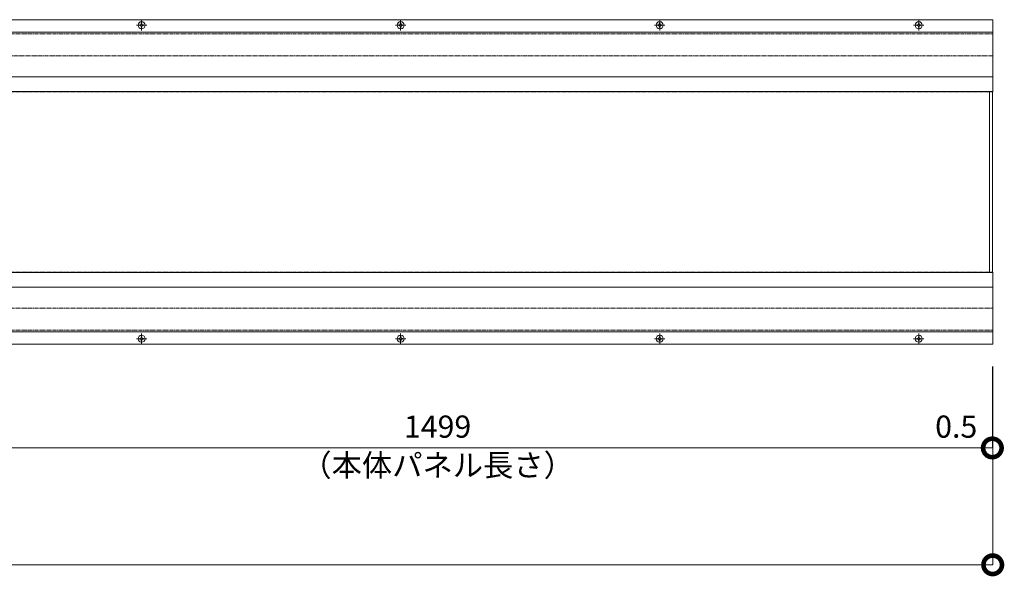
# Model space of a CAD drawing. Units: millimetres. Extents: x -3702 to 3713, y 145 to 1794.
# Drawn here: x 2383 to 3713, y 954 to 1707 of the extents above; entities that cross this region are included whole.
import ezdxf

# ---------------------------------------------------------------- set-up
doc = ezdxf.new("R2010")
doc.units = ezdxf.units.MM
doc.header["$LTSCALE"] = 0.2
doc.header["$PDMODE"] = 67
doc.linetypes.add('CENTER', pattern=[50.8, 31.75, -6.35, 6.35, -6.35])
doc.linetypes.add('HIDDEN', pattern=[9.525, 6.35, -3.175])
for name, color, linetype, lineweight in [('(KE)ねじ・ボルトナット・アンカーボルト', 2, 'Continuous', 13), ('(KE)先端カバー・固定部BOX・目地', 4, 'Continuous', 13), ('(KE)受枠・受下地(アンカー以外)', 2, 'Continuous', 13), ('(KE)寸法', 7, 'Continuous', 9), ('(KE)文字', 7, 'Continuous', 13), ('(KE)本体(パネル・カバー・ジョイントPL)', 3, 'Continuous', 13), ('(KE)躯体', 6, 'Continuous', 13)]:
    doc.layers.add(name, color=color, linetype=linetype, lineweight=lineweight)
doc.styles.add('（K)文字_H3.0-1.0', font='MS Gothic.ttf', dxfattribs={"height": 3})
doc.dimstyles.new('kaneso異尺度対応_H3.0', dxfattribs={"dimscale": 6, "dimtxt": 3, "dimasz": 5, "dimexe": 0, "dimexo": 3, "dimgap": 1, "dimtad": 1, "dimdec": 1, "dimdsep": 46, "dimtxsty": '（K)文字_H3.0-1.0', "dimblk": 'DOTSMALL', "dimcen": 0, "dimclrt": 2, "dimadec": 0, "dimazin": 0, "dimtfac": 1, "dimtdec": 1, "dimtmove": 1, "dimatfit": 3, "dimldrblk": 'DOTSMALL', "dimfxl": 1, "dimtfill": 1, "dimlwd": 9, "dimlwe": 9, "dimarcsym": 0})

# ---------------------------------------------------------------- blocks, each defined once
blk = doc.blocks.new('_DotSmall')
at = {"color": 0, "linetype": 'ByBlock', "const_width": 0.5}
blk.add_lwpolyline([(-0.0625, 0, 1), (0.0625, 0, 1)], format="xyb", close=True, dxfattribs=at)
blk = doc.blocks.new('*D31')
at = {"layer": '(KE)寸法', "color": 0, "lineweight": 9, "transparency": 16777216}
for p, q in [((697.2, 1238.5), (697.2, 970)), ((3697.2, 1238.2), (3697.2, 970)), ((697.2, 970), (3697.2, 970))]:
    blk.add_line(p, q, dxfattribs=at)
at = {"layer": 'Defpoints', "color": 0, "transparency": 16777216}
for p in [(697.2, 1268.5), (3697.2, 1268.2), (3697.2, 970)]:
    blk.add_point(p, dxfattribs=at)
at = {"layer": '(KE)寸法', "color": 0, "lineweight": 9, "transparency": 16777216, "xscale": 50, "yscale": 50, "zscale": 50, "rotation": 180}
blk.add_blockref('_DotSmall', (697.2, 970), dxfattribs=at)
at = {"layer": '(KE)寸法', "color": 0, "lineweight": 9, "transparency": 16777216, "xscale": 50, "yscale": 50, "zscale": 50}
blk.add_blockref('_DotSmall', (3697.2, 970), dxfattribs=at)
at = {"layer": '(KE)寸法', "color": 2, "transparency": 16777216, "insert": (2197.2, 995), "char_height": 30, "attachment_point": 5, "style": '（K)文字_H3.0-1.0', "bg_fill": 3, "box_fill_scale": 1.1, "bg_fill_color": 256, "bg_fill_true_color": 13158600, "bg_fill_transparency": 0}
blk.add_mtext('3000', dxfattribs=at)
blk = doc.blocks.new('*D35')
at = {"layer": '(KE)寸法', "color": 0, "lineweight": 9, "transparency": 16777216}
for p, q in [((2197.7, 1255.2), (2197.7, 1128)), ((3696.7, 1238.2), (3696.7, 1128)), ((2197.7, 1128), (3696.7, 1128))]:
    blk.add_line(p, q, dxfattribs=at)
at = {"layer": 'Defpoints', "color": 0, "transparency": 16777216}
for p in [(2197.7, 1285.2), (3696.7, 1268.2), (3696.7, 1128)]:
    blk.add_point(p, dxfattribs=at)
at = {"layer": '(KE)寸法', "color": 0, "lineweight": 9, "transparency": 16777216, "xscale": 50, "yscale": 50, "zscale": 50, "rotation": 180}
blk.add_blockref('_DotSmall', (2197.7, 1128), dxfattribs=at)
at = {"layer": '(KE)寸法', "color": 0, "lineweight": 9, "transparency": 16777216, "xscale": 50, "yscale": 50, "zscale": 50}
blk.add_blockref('_DotSmall', (3696.7, 1128), dxfattribs=at)
at = {"layer": '(KE)寸法', "color": 2, "transparency": 16777216, "insert": (2947.2, 1153), "char_height": 30, "attachment_point": 5, "style": '（K)文字_H3.0-1.0', "bg_fill": 3, "box_fill_scale": 1.1, "bg_fill_color": 256, "bg_fill_true_color": 13158600, "bg_fill_transparency": 0}
blk.add_mtext('1499', dxfattribs=at)
blk = doc.blocks.new('*D36')
at = {"layer": '(KE)寸法', "color": 0, "lineweight": 9, "transparency": 16777216}
for p, q in [((3696.7, 1238.2), (3696.7, 1128)), ((3697.2, 1238.2), (3697.2, 1128))]:
    blk.add_line(p, q, dxfattribs=at)
at = {"layer": 'Defpoints', "color": 0, "transparency": 16777216}
for p in [(3696.7, 1268.2), (3697.2, 1268.2), (3697.2, 1128)]:
    blk.add_point(p, dxfattribs=at)
at = {"layer": '(KE)寸法', "color": 2, "transparency": 16777216, "insert": (3647.9, 1153), "char_height": 30, "attachment_point": 5, "style": '（K)文字_H3.0-1.0', "bg_fill": 3, "box_fill_scale": 1.1, "bg_fill_color": 256, "bg_fill_true_color": 13158600, "bg_fill_transparency": 0}
blk.add_mtext('0.5', dxfattribs=at)

msp = doc.modelspace()

# ---------------------------------------------------------------- linework, layer by layer
at = {"layer": '(KE)ねじ・ボルトナット・アンカーボルト', "linetype": 'CENTER'}
for p, q in [((2547.25, 1706.69), (2547.25, 1692.69)), ((2897.25, 1706.69), (2897.25, 1692.69)), ((3247.25, 1706.69), (3247.25, 1692.69)), ((3597.25, 1706.69), (3597.25, 1692.69)), ((2540.25, 1699.69), (2554.25, 1699.69)), ((2890.25, 1699.69), (2904.25, 1699.69)), ((3240.25, 1699.69), (3254.25, 1699.69)), ((3590.25, 1699.69), (3604.25, 1699.69)), ((2547.25, 1282.69), (2547.25, 1268.69)), ((2897.25, 1282.69), (2897.25, 1268.69)), ((3247.25, 1282.69), (3247.25, 1268.69)), ((3597.25, 1282.69), (3597.25, 1268.69)), ((2540.25, 1275.69), (2554.25, 1275.69)), ((2890.25, 1275.69), (2904.25, 1275.69)), ((3240.25, 1275.69), (3254.25, 1275.69)), ((3590.25, 1275.69), (3604.25, 1275.69))]:
    msp.add_line(p, q, dxfattribs=at)
at = {"layer": '(KE)ねじ・ボルトナット・アンカーボルト'}
for p, q in [((2544.7, 1700.19), (2546, 1700.21)), ((2544.7, 1700.19), (2544.7, 1699.2)), ((2544.7, 1699.2), (2546, 1699.17)), ((2546, 1700.21), (2546.5, 1700.44)), ((2546, 1699.17), (2546.5, 1698.94)), ((2546.73, 1700.94), (2546.5, 1700.44)), ((2546.73, 1698.44), (2546.5, 1698.94)), ((2546.75, 1702.24), (2546.73, 1700.94)), ((2546.75, 1697.14), (2546.73, 1698.44)), ((2546.75, 1702.24), (2547.74, 1702.24)), ((2546.75, 1697.14), (2547.74, 1697.14)), ((2547.74, 1702.24), (2547.77, 1700.94)), ((2547.74, 1697.14), (2547.77, 1698.44)), ((2547.77, 1700.94), (2548, 1700.44)), ((2547.77, 1698.44), (2548, 1698.94)), ((2548.5, 1700.21), (2548, 1700.44)), ((2548.5, 1699.17), (2548, 1698.94)), ((2549.8, 1700.19), (2548.5, 1700.21)), ((2549.8, 1699.2), (2548.5, 1699.17)), ((2549.8, 1700.19), (2549.8, 1699.2)), ((2894.7, 1700.19), (2896, 1700.21)), ((2894.7, 1700.19), (2894.7, 1699.2)), ((2894.7, 1699.2), (2896, 1699.17)), ((2896, 1700.21), (2896.5, 1700.44)), ((2896, 1699.17), (2896.5, 1698.94)), ((2896.73, 1700.94), (2896.5, 1700.44)), ((2896.73, 1698.44), (2896.5, 1698.94)), ((2896.75, 1702.24), (2896.73, 1700.94)), ((2896.75, 1697.14), (2896.73, 1698.44)), ((2896.75, 1702.24), (2897.74, 1702.24)), ((2896.75, 1697.14), (2897.74, 1697.14)), ((2897.74, 1702.24), (2897.77, 1700.94)), ((2897.74, 1697.14), (2897.77, 1698.44)), ((2897.77, 1700.94), (2898, 1700.44)), ((2897.77, 1698.44), (2898, 1698.94)), ((2898.5, 1700.21), (2898, 1700.44)), ((2898.5, 1699.17), (2898, 1698.94)), ((2899.8, 1700.19), (2898.5, 1700.21)), ((2899.8, 1699.2), (2898.5, 1699.17)), ((2899.8, 1700.19), (2899.8, 1699.2)), ((3244.7, 1700.19), (3246, 1700.21)), ((3244.7, 1700.19), (3244.7, 1699.2)), ((3244.7, 1699.2), (3246, 1699.17)), ((3246, 1700.21), (3246.5, 1700.44)), ((3246, 1699.17), (3246.5, 1698.94)), ((3246.73, 1700.94), (3246.5, 1700.44)), ((3246.73, 1698.44), (3246.5, 1698.94)), ((3246.75, 1702.24), (3246.73, 1700.94)), ((3246.75, 1697.14), (3246.73, 1698.44)), ((3246.75, 1702.24), (3247.74, 1702.24)), ((3246.75, 1697.14), (3247.74, 1697.14)), ((3247.74, 1702.24), (3247.77, 1700.94)), ((3247.74, 1697.14), (3247.77, 1698.44)), ((3247.77, 1700.94), (3248, 1700.44)), ((3247.77, 1698.44), (3248, 1698.94)), ((3248.5, 1700.21), (3248, 1700.44)), ((3248.5, 1699.17), (3248, 1698.94)), ((3249.8, 1700.19), (3248.5, 1700.21)), ((3249.8, 1699.2), (3248.5, 1699.17)), ((3249.8, 1700.19), (3249.8, 1699.2)), ((3594.7, 1700.19), (3596, 1700.21)), ((3594.7, 1700.19), (3594.7, 1699.2)), ((3594.7, 1699.2), (3596, 1699.17)), ((3596, 1700.21), (3596.5, 1700.44)), ((3596, 1699.17), (3596.5, 1698.94)), ((3596.73, 1700.94), (3596.5, 1700.44)), ((3596.73, 1698.44), (3596.5, 1698.94)), ((3596.75, 1702.24), (3596.73, 1700.94)), ((3596.75, 1697.14), (3596.73, 1698.44)), ((3596.75, 1702.24), (3597.74, 1702.24)), ((3596.75, 1697.14), (3597.74, 1697.14)), ((3597.74, 1702.24), (3597.77, 1700.94)), ((3597.74, 1697.14), (3597.77, 1698.44)), ((3597.77, 1700.94), (3598, 1700.44)), ((3597.77, 1698.44), (3598, 1698.94)), ((3598.5, 1700.21), (3598, 1700.44)), ((3598.5, 1699.17), (3598, 1698.94)), ((3599.8, 1700.19), (3598.5, 1700.21)), ((3599.8, 1699.2), (3598.5, 1699.17)), ((3599.8, 1700.19), (3599.8, 1699.2)), ((2546.75, 1278.24), (2546.73, 1276.94)), ((2546.75, 1278.24), (2547.74, 1278.24)), ((2547.74, 1278.24), (2547.77, 1276.94)), ((2896.75, 1278.24), (2896.73, 1276.94)), ((2896.75, 1278.24), (2897.74, 1278.24)), ((2897.74, 1278.24), (2897.77, 1276.94)), ((3246.75, 1278.24), (3246.73, 1276.94)), ((3246.75, 1278.24), (3247.74, 1278.24)), ((3247.74, 1278.24), (3247.77, 1276.94)), ((3596.75, 1278.24), (3596.73, 1276.94)), ((3596.75, 1278.24), (3597.74, 1278.24)), ((3597.74, 1278.24), (3597.77, 1276.94)), ((2544.7, 1276.19), (2546, 1276.21)), ((2544.7, 1276.19), (2544.7, 1275.2)), ((2544.7, 1275.2), (2546, 1275.17)), ((2546, 1276.21), (2546.5, 1276.44)), ((2546, 1275.17), (2546.5, 1274.94)), ((2546.73, 1276.94), (2546.5, 1276.44)), ((2546.73, 1274.44), (2546.5, 1274.94)), ((2546.75, 1273.14), (2546.73, 1274.44)), ((2546.75, 1273.14), (2547.74, 1273.14)), ((2547.74, 1273.14), (2547.77, 1274.44)), ((2547.77, 1276.94), (2548, 1276.44)), ((2547.77, 1274.44), (2548, 1274.94)), ((2548.5, 1276.21), (2548, 1276.44)), ((2548.5, 1275.17), (2548, 1274.94)), ((2549.8, 1276.19), (2548.5, 1276.21)), ((2549.8, 1275.2), (2548.5, 1275.17)), ((2549.8, 1276.19), (2549.8, 1275.2)), ((2894.7, 1276.19), (2896, 1276.21)), ((2894.7, 1276.19), (2894.7, 1275.2)), ((2894.7, 1275.2), (2896, 1275.17)), ((2896, 1276.21), (2896.5, 1276.44)), ((2896, 1275.17), (2896.5, 1274.94)), ((2896.73, 1276.94), (2896.5, 1276.44)), ((2896.73, 1274.44), (2896.5, 1274.94)), ((2896.75, 1273.14), (2896.73, 1274.44)), ((2896.75, 1273.14), (2897.74, 1273.14)), ((2897.74, 1273.14), (2897.77, 1274.44)), ((2897.77, 1276.94), (2898, 1276.44)), ((2897.77, 1274.44), (2898, 1274.94)), ((2898.5, 1276.21), (2898, 1276.44)), ((2898.5, 1275.17), (2898, 1274.94)), ((2899.8, 1276.19), (2898.5, 1276.21)), ((2899.8, 1275.2), (2898.5, 1275.17)), ((2899.8, 1276.19), (2899.8, 1275.2)), ((3244.7, 1276.19), (3246, 1276.21)), ((3244.7, 1276.19), (3244.7, 1275.2)), ((3244.7, 1275.2), (3246, 1275.17)), ((3246, 1276.21), (3246.5, 1276.44)), ((3246, 1275.17), (3246.5, 1274.94)), ((3246.73, 1276.94), (3246.5, 1276.44)), ((3246.73, 1274.44), (3246.5, 1274.94)), ((3246.75, 1273.14), (3246.73, 1274.44)), ((3246.75, 1273.14), (3247.74, 1273.14)), ((3247.74, 1273.14), (3247.77, 1274.44)), ((3247.77, 1276.94), (3248, 1276.44)), ((3247.77, 1274.44), (3248, 1274.94)), ((3248.5, 1276.21), (3248, 1276.44)), ((3248.5, 1275.17), (3248, 1274.94)), ((3249.8, 1276.19), (3248.5, 1276.21)), ((3249.8, 1275.2), (3248.5, 1275.17)), ((3249.8, 1276.19), (3249.8, 1275.2)), ((3594.7, 1276.19), (3596, 1276.21)), ((3594.7, 1276.19), (3594.7, 1275.2)), ((3594.7, 1275.2), (3596, 1275.17)), ((3596, 1276.21), (3596.5, 1276.44)), ((3596, 1275.17), (3596.5, 1274.94)), ((3596.73, 1276.94), (3596.5, 1276.44)), ((3596.73, 1274.44), (3596.5, 1274.94)), ((3596.75, 1273.14), (3596.73, 1274.44)), ((3596.75, 1273.14), (3597.74, 1273.14)), ((3597.74, 1273.14), (3597.77, 1274.44)), ((3597.77, 1276.94), (3598, 1276.44)), ((3597.77, 1274.44), (3598, 1274.94)), ((3598.5, 1276.21), (3598, 1276.44)), ((3598.5, 1275.17), (3598, 1274.94)), ((3599.8, 1276.19), (3598.5, 1276.21)), ((3599.8, 1275.2), (3598.5, 1275.17)), ((3599.8, 1276.19), (3599.8, 1275.2))]:
    msp.add_line(p, q, dxfattribs=at)
for centre in [(2547.25, 1699.69), (2897.25, 1699.69), (3247.25, 1699.69), (3597.25, 1699.69), (2547.25, 1275.69), (2897.25, 1275.69), (3247.25, 1275.69), (3597.25, 1275.69)]:
    msp.add_circle(centre, 4.75, dxfattribs=at)
at = {"layer": '(KE)先端カバー・固定部BOX・目地', "color": 3}
for p, q in [((3697.25, 1707.19), (2341.18, 1707.19)), ((3697.25, 1609.7), (3697.25, 1707.19)), ((3697.25, 1690.19), (2324.18, 1690.19)), ((3697.25, 1629.97), (2263.96, 1629.97)), ((3697.25, 1610.17), (2244.16, 1610.17)), ((3697.25, 1365.22), (697.25, 1365.22)), ((3697.25, 1365.69), (3697.25, 1268.19)), ((3697.25, 1345.42), (697.25, 1345.42)), ((3697.25, 1285.19), (697.25, 1285.19)), ((3697.25, 1268.19), (697.25, 1268.19))]:
    msp.add_line(p, q, dxfattribs=at)
at = {"layer": '(KE)先端カバー・固定部BOX・目地', "color": 3, "linetype": 'HIDDEN'}
for p, q in [((3697.25, 1688.19), (2322.18, 1688.19)), ((3697.25, 1287.19), (697.25, 1287.19))]:
    msp.add_line(p, q, dxfattribs=at)
at = {"layer": '(KE)受枠・受下地(アンカー以外)', "linetype": 'HIDDEN'}
for p, q in [((3697.25, 1609.7), (288.91, 1609.7)), ((3697.25, 1365.69), (288.91, 1365.69))]:
    msp.add_line(p, q, dxfattribs=at)
at = {"layer": '(KE)本体(パネル・カバー・ジョイントPL)', "color": 6, "linetype": 'HIDDEN'}
for p, q in [((2292.18, 1658.19), (3697.25, 1658.19)), ((3697.25, 1317.19), (2197.25, 1317.19))]:
    msp.add_line(p, q, dxfattribs=at)
at = {"layer": '(KE)躯体'}
for p, q in [((3692.75, 1610.17), (3692.75, 1365.22)), ((3696.75, 1610.17), (3696.75, 1365.22))]:
    msp.add_line(p, q, dxfattribs=at)

# ---------------------------------------------------------------- next in the draw order: dimensions: what is measured, and where the dimension line sits
at = {"layer": '(KE)寸法'}
dim = msp.add_linear_dim(base=(3697.25, 970.04), p1=(697.25, 1268.48), p2=(3697.25, 1268.19), dimstyle='kaneso異尺度対応_H3.0', dxfattribs=at)
dim.commit()
dim.dimension.update_dxf_attribs({"geometry": '*D31', "text_midpoint": (2197.25, 995.04)})

# ---------------------------------------------------------------- next in the draw order: dimensions: what is measured, and where the dimension line sits
dim = msp.add_linear_dim(base=(3696.75, 1127.97), p1=(2197.75, 1285.19), p2=(3696.75, 1268.19), dimstyle='kaneso異尺度対応_H3.0', dxfattribs=at)
dim.commit()
dim.dimension.update_dxf_attribs({"geometry": '*D35', "text_midpoint": (2947.25, 1152.97)})

# ---------------------------------------------------------------- next in the draw order: texts
at = {"layer": '(KE)文字', "insert": (2947.25, 1080.33), "char_height": 30, "width": 321.2279, "attachment_point": 8, "style": '（K)文字_H3.0-1.0'}
msp.add_mtext('（本体パネル長さ）', dxfattribs=at)

# ---------------------------------------------------------------- next in the draw order: dimensions: what is measured, and where the dimension line sits
at = {"layer": '(KE)寸法'}
dim = msp.add_linear_dim(base=(3697.25, 1127.97), p1=(3696.75, 1268.19), p2=(3697.25, 1268.19), dimstyle='kaneso異尺度対応_H3.0', override={"dimsd1": 1, "dimsd2": 1}, dxfattribs=at)
dim.commit()
dim.dimension.update_dxf_attribs({"geometry": '*D36', "text_midpoint": (3647.9, 1127.97), "dimtype": 160})

doc.saveas('drawing.dxf')
